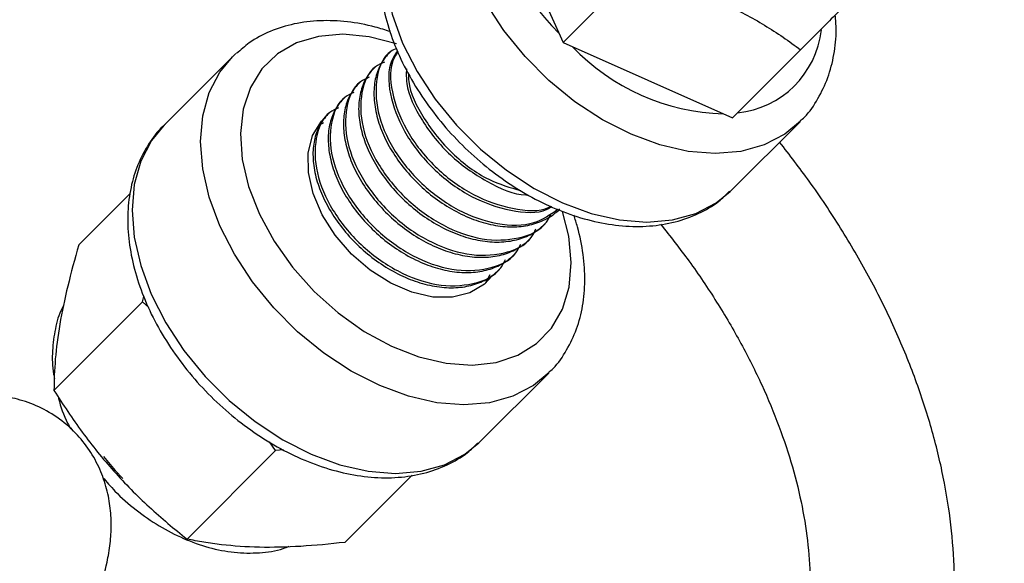
# Model space of a CAD drawing. Units: millimetres. Extents: x -5890 to 5710, y -5800 to 5800.
# Drawn here: x 2908 to 2976, y 3000 to 3038 of the extents above; entities that cross this region are included whole.
import ezdxf

# ---------------------------------------------------------------- set-up
doc = ezdxf.new("R2010")
doc.units = ezdxf.units.MM

msp = doc.modelspace()

# ---------------------------------------------------------------- linework, layer by layer
at = {"color": 7, "linetype": 'Continuous', "lineweight": 25}
for p, q in [((2940.475, 3047.77), (2945.7, 3036.025)), ((2950.413, 3040.738), (2945.7, 3036.025)), ((2945.7, 3036.025), (2957.445, 3030.799)), ((2922.784, 3035.03), (2918.034, 3030.279)), ((2933.762, 3035.401), (2933.63, 3035.269)), ((2962.158, 3035.512), (2957.445, 3030.799)), ((2932.706, 3034.345), (2932.574, 3034.213)), ((2931.651, 3033.289), (2931.519, 3033.157)), ((2930.595, 3032.234), (2930.463, 3032.102)), ((2929.539, 3031.178), (2929.407, 3031.046)), ((2929.09, 3030.441), (2928.951, 3030.368)), ((2957.373, 3025.778), (2962.124, 3030.529)), ((2912.133, 3021.987), (2915.701, 3025.555)), ((2957.286, 3025.692), (2957.373, 3025.778)), ((2944.416, 3023.427), (2944.548, 3023.559)), ((2943.36, 3022.372), (2943.492, 3022.503)), ((2942.305, 3021.316), (2942.437, 3021.448)), ((2941.249, 3020.26), (2941.381, 3020.392)), ((2940.325, 3019.336), (2940.655, 3019.93)), ((2910.415, 3011.911), (2916.539, 3018.035)), ((2916.539, 3018.035), (2916.64, 3018.41)), ((2916.978, 3017.661), (2916.539, 3018.035)), ((2939.954, 3008.359), (2944.705, 3013.109)), ((2919.639, 3001.606), (2925.763, 3007.731)), ((2925.763, 3007.731), (2925.345, 3008.349)), ((2926.321, 3007.785), (2925.763, 3007.731)), ((2939.866, 3008.273), (2939.954, 3008.359)), ((2930.581, 3001.377), (2935.246, 3006.042))]:
    msp.add_line(p, q, dxfattribs=at)
at = {"color": 8, "linetype": 'Continuous', "lineweight": 25, "flags": 128}
for points in [[(2962.154, 3030.558), (2961.064, 3029.661), (2959.643, 3028.925), (2958.027, 3028.475), (2956.254, 3028.324), (2954.364, 3028.474), (2952.402, 3028.921), (2950.411, 3029.656), (2948.437, 3030.662), (2946.526, 3031.916), (2944.721, 3033.388), (2943.063, 3035.046), (2941.591, 3036.851), (2940.337, 3038.762), (2939.331, 3040.736), (2938.596, 3042.727), (2938.149, 3044.689), (2937.999, 3046.579), (2938.151, 3048.352), (2938.6, 3049.967), (2939.336, 3051.389), (2940.204, 3052.449)], [(2935.453, 3047.698), (2934.586, 3046.639), (2933.849, 3045.217), (2933.4, 3043.601), (2933.248, 3041.828), (2933.398, 3039.939), (2933.846, 3037.976), (2934.581, 3035.985), (2935.586, 3034.012), (2936.84, 3032.1), (2938.312, 3030.295), (2939.97, 3028.637), (2941.775, 3027.165), (2943.687, 3025.911), (2945.66, 3024.906), (2947.651, 3024.171), (2949.614, 3023.723), (2951.503, 3023.573), (2953.276, 3023.725), (2954.892, 3024.174), (2956.314, 3024.91), (2957.286, 3025.692)], [(2934.154, 3035.934), (2932.265, 3036.419), (2930.447, 3036.591), (2928.748, 3036.446), (2927.218, 3035.987), (2925.897, 3035.228), (2924.822, 3034.19), (2924.024, 3032.9), (2923.524, 3031.396), (2923.336, 3029.718), (2923.465, 3027.913), (2923.907, 3026.031), (2924.652, 3024.123), (2925.677, 3022.244), (2926.954, 3020.444), (2928.449, 3018.773), (2930.119, 3017.279), (2931.919, 3016.001), (2933.798, 3014.976), (2935.706, 3014.232), (2937.588, 3013.79), (2939.393, 3013.661), (2941.071, 3013.849), (2942.576, 3014.349), (2943.865, 3015.147), (2944.903, 3016.222), (2945.662, 3017.543), (2946.121, 3019.073), (2946.266, 3020.772), (2946.094, 3022.59), (2945.665, 3024.307)], [(2944.734, 3013.139), (2943.645, 3012.242), (2942.223, 3011.505), (2940.607, 3011.056), (2938.834, 3010.905), (2936.945, 3011.055), (2934.983, 3011.502), (2932.992, 3012.237), (2931.018, 3013.243), (2929.107, 3014.496), (2927.302, 3015.969), (2925.644, 3017.627), (2924.171, 3019.432), (2922.918, 3021.343), (2921.912, 3023.317), (2921.177, 3025.308), (2920.73, 3027.27), (2920.58, 3029.159), (2920.731, 3030.932), (2921.18, 3032.548), (2921.917, 3033.97), (2922.784, 3035.03)], [(2918.034, 3030.279), (2917.166, 3029.219), (2916.43, 3027.797), (2915.981, 3026.182), (2915.829, 3024.409), (2915.979, 3022.519), (2916.426, 3020.557), (2917.161, 3018.566), (2918.167, 3016.592), (2919.421, 3014.681), (2920.893, 3012.876), (2922.551, 3011.218), (2924.356, 3009.746), (2926.267, 3008.492), (2928.241, 3007.486), (2930.232, 3006.751), (2932.194, 3006.304), (2934.084, 3006.154), (2935.857, 3006.305), (2937.473, 3006.755), (2938.894, 3007.491), (2939.866, 3008.273)]]:
    msp.add_lwpolyline(points, dxfattribs=at)
at = {"color": 7, "linetype": 'Continuous', "lineweight": 25, "flags": 128}
for points in [[(2922.784, 3035.03), (2922.924, 3035.165), (2923.015, 3035.25)], [(2931.036, 3021.361), (2929.908, 3022.665), (2929.009, 3024.084), (2928.38, 3025.552), (2928.052, 3027), (2928.039, 3028.36), (2928.343, 3029.569), (2928.948, 3030.57), (2929.143, 3030.782)], [(2940.793, 3019.857), (2940.245, 3019.273), (2939.244, 3018.668), (2938.035, 3018.364), (2936.675, 3018.377), (2935.227, 3018.705), (2933.759, 3019.334), (2932.34, 3020.233), (2931.036, 3021.361)], [(2913.851, 3007.316), (2914.651, 3006.356), (2915.177, 3005.794)]]:
    msp.add_lwpolyline(points, dxfattribs=at)
at = {"color": 7, "linetype": 'Continuous', "lineweight": 25}
msp.add_circle((-90.325, 0), 5800, dxfattribs=at)
at = {"color": 8, "linetype": 'Continuous', "lineweight": 25}
for centre, radius, start, end in [((2956.518, 3047.873), 15.78, 182.66349, 225.30709), ((2957.139, 3037.623), 6.507, 275.78811, 353.62532), ((2957.243, 3046.156), 15.082, 223.65484, 268.37458)]:
    msp.add_arc(centre, radius, start, end, dxfattribs=at)
at = {"color": 7, "linetype": 'Continuous', "lineweight": 25}
for points, knots in [([(2935.546, 3047.764), (2935.492, 3047.719), (2935.027, 3047.339), (2934.363, 3046.403), (2933.603, 3044.988), (2933.127, 3043.398), (2932.912, 3041.684), (2932.972, 3039.865), (2933.308, 3037.974), (2933.915, 3036.051), (2934.779, 3034.14), (2935.881, 3032.281), (2937.196, 3030.513), (2938.696, 3028.871), (2940.353, 3027.386), (2942.134, 3026.089), (2944.006, 3025.005), (2945.935, 3024.16), (2947.887, 3023.574), (2949.823, 3023.267), (2951.7, 3023.253), (2953.474, 3023.536), (2955.086, 3024.122), (2956.365, 3024.846), (2957.001, 3025.466), (2957.246, 3025.705)], [0, 0, 0, 0, 0.005816, 0.049433, 0.092909, 0.136712, 0.181232, 0.226584, 0.272631, 0.319109, 0.365777, 0.412457, 0.45911, 0.505746, 0.552403, 0.599119, 0.645936, 0.692895, 0.74001, 0.78723, 0.834348, 0.881049, 0.926969, 0.971892, 1, 1, 1, 1]), ([(2965.983, 3039.338), (2965.707, 3039.062), (2965.416, 3038.77), (2964.809, 3038.164), (2964.496, 3037.851), (2963.532, 3036.886), (2962.856, 3036.21), (2962.158, 3035.512)], [0, 0, 0, 0, 0.25, 0.25, 0.5, 0.5, 1, 1, 1, 1]), ([(2956.851, 3038.691), (2957.35, 3038.469), (2957.837, 3038.233), (2958.775, 3037.741), (2959.229, 3037.483), (2960.548, 3036.683), (2961.372, 3036.111), (2962.158, 3035.512)], [0, 0, 0, 0, 0.25, 0.25, 0.5, 0.5, 1, 1, 1, 1]), ([(2962.139, 3030.585), (2962.236, 3030.671), (2962.73, 3031.106), (2963.395, 3032.112), (2964.1, 3033.564), (2964.51, 3035.185), (2964.675, 3036.648), (2964.594, 3037.586), (2964.565, 3037.92)], [0, 0, 0, 0, 0.050412, 0.256789, 0.46289, 0.671024, 0.882785, 1, 1, 1, 1]), ([(2933.732, 3036.775), (2933.383, 3036.884), (2932.385, 3037.195), (2930.741, 3037.497), (2928.849, 3037.577), (2927.049, 3037.356), (2925.4, 3036.832), (2924.05, 3036.137), (2923.358, 3035.515), (2923.075, 3035.261)], [0, 0, 0, 0, 0.087698, 0.250731, 0.413904, 0.575901, 0.735445, 0.891618, 1, 1, 1, 1]), ([(2933.63, 3035.269), (2933.393, 3035.032), (2933.193, 3034.757), (2932.878, 3034.152), (2932.762, 3033.824), (2932.612, 3033.112), (2932.579, 3032.728), (2932.603, 3031.923), (2932.66, 3031.502), (2932.809, 3030.863), (2932.869, 3030.649), (2933.009, 3030.221), (2933.088, 3030.008), (2933.357, 3029.364), (2933.58, 3028.929), (2934.101, 3028.073), (2934.399, 3027.652), (2935.055, 3026.848), (2935.412, 3026.466), (2936.162, 3025.758), (2936.566, 3025.423), (2937.414, 3024.812), (2937.858, 3024.536), (2938.759, 3024.06), (2939.216, 3023.86), (2939.892, 3023.622), (2940.115, 3023.553), (2940.565, 3023.435), (2940.79, 3023.386), (2941.462, 3023.27), (2941.905, 3023.236), (2942.755, 3023.257), (2943.162, 3023.312), (2943.918, 3023.505), (2944.266, 3023.642), (2944.915, 3024.001), (2945.212, 3024.223), (2945.472, 3024.483)], [0, 0, 0, 0, 0.0625, 0.0625, 0.125, 0.125, 0.1875, 0.1875, 0.25, 0.25, 0.28125, 0.28125, 0.3125, 0.3125, 0.375, 0.375, 0.4375, 0.4375, 0.5, 0.5, 0.5625, 0.5625, 0.625, 0.625, 0.6875, 0.6875, 0.71875, 0.71875, 0.75, 0.75, 0.8125, 0.8125, 0.875, 0.875, 0.9375, 0.9375, 1, 1, 1, 1]), ([(2934.159, 3035.609), (2934.022, 3035.545), (2933.263, 3035.19), (2932.684, 3033.644), (2932.706, 3031.264), (2933.831, 3028.59), (2935.819, 3026.148), (2938.406, 3024.282), (2941.175, 3023.319), (2943.695, 3023.31), (2944.819, 3024.101), (2945.337, 3024.467)], [0, 0, 0, 0, 0.027203, 0.150669, 0.274969, 0.398205, 0.522127, 0.646049, 0.769285, 0.893585, 1, 1, 1, 1]), ([(2934.229, 3035.453), (2934.042, 3035.159), (2933.488, 3034.294), (2933.67, 3032.151), (2934.744, 3029.523), (2936.744, 3027.072), (2939.336, 3025.195), (2942.072, 3024.283), (2944.076, 3024.136), (2944.817, 3024.583), (2944.924, 3024.647)], [0, 0, 0, 0, 0.076949, 0.227142, 0.376049, 0.525784, 0.675519, 0.824426, 0.974619, 1, 1, 1, 1]), ([(2934.258, 3035.388), (2934.113, 3035.155), (2933.609, 3034.345), (2933.809, 3032.279), (2934.875, 3029.656), (2936.876, 3027.204), (2939.47, 3025.324), (2942.197, 3024.426), (2944.133, 3024.25), (2944.82, 3024.647), (2944.865, 3024.673)], [0, 0, 0, 0, 0.062622, 0.217622, 0.371294, 0.525822, 0.680349, 0.834022, 0.989021, 1, 1, 1, 1]), ([(2933.313, 3034.664), (2933.101, 3034.569), (2932.259, 3034.192), (2931.621, 3032.597), (2931.652, 3030.206), (2932.774, 3027.536), (2934.765, 3025.09), (2937.343, 3023.232), (2940.144, 3022.239), (2942.667, 3022.345), (2944.351, 3023.068), (2944.778, 3023.946), (2944.878, 3024.153)], [0, 0, 0, 0, 0.038937, 0.154387, 0.270617, 0.385853, 0.501729, 0.617606, 0.732841, 0.849072, 0.964522, 1, 1, 1, 1]), ([(2932.574, 3034.213), (2932.337, 3033.976), (2932.138, 3033.702), (2931.822, 3033.096), (2931.706, 3032.769), (2931.556, 3032.056), (2931.523, 3031.672), (2931.547, 3030.867), (2931.604, 3030.447), (2931.753, 3029.808), (2931.813, 3029.593), (2931.953, 3029.165), (2932.032, 3028.952), (2932.302, 3028.308), (2932.524, 3027.873), (2933.045, 3027.017), (2933.343, 3026.596), (2933.999, 3025.792), (2934.357, 3025.41), (2935.106, 3024.702), (2935.51, 3024.367), (2936.359, 3023.756), (2936.802, 3023.48), (2937.703, 3023.004), (2938.161, 3022.804), (2938.837, 3022.566), (2939.06, 3022.498), (2939.509, 3022.379), (2939.735, 3022.33), (2940.407, 3022.214), (2940.85, 3022.18), (2941.7, 3022.201), (2942.106, 3022.256), (2942.862, 3022.45), (2943.21, 3022.586), (2943.859, 3022.945), (2944.156, 3023.168), (2944.416, 3023.427)], [0, 0, 0, 0, 0.0625, 0.0625, 0.125, 0.125, 0.1875, 0.1875, 0.25, 0.25, 0.28125, 0.28125, 0.3125, 0.3125, 0.375, 0.375, 0.4375, 0.4375, 0.5, 0.5, 0.5625, 0.5625, 0.625, 0.625, 0.6875, 0.6875, 0.71875, 0.71875, 0.75, 0.75, 0.8125, 0.8125, 0.875, 0.875, 0.9375, 0.9375, 1, 1, 1, 1]), ([(2934.84, 3034.192), (2934.832, 3033.862), (2934.802, 3032.755), (2935.845, 3030.564), (2937.796, 3028.11), (2940.361, 3026.336), (2942.35, 3025.428), (2943.237, 3025.461), (2943.293, 3025.463)], [0, 0, 0, 0, 0.094076, 0.31623, 0.53962, 0.76301, 0.985164, 1, 1, 1, 1]), ([(2934.986, 3033.866), (2934.985, 3033.686), (2934.979, 3032.723), (2935.994, 3030.682), (2937.916, 3028.28), (2940.373, 3026.443), (2942.035, 3025.97), (2942.785, 3025.757)], [0, 0, 0, 0, 0.056646, 0.302547, 0.549816, 0.797086, 1, 1, 1, 1]), ([(2931.519, 3033.157), (2931.282, 3032.92), (2931.082, 3032.646), (2930.766, 3032.04), (2930.651, 3031.713), (2930.501, 3031.001), (2930.468, 3030.616), (2930.492, 3029.811), (2930.549, 3029.391), (2930.697, 3028.752), (2930.758, 3028.538), (2930.898, 3028.109), (2930.977, 3027.897), (2931.246, 3027.253), (2931.468, 3026.818), (2931.989, 3025.961), (2932.288, 3025.54), (2932.944, 3024.737), (2933.301, 3024.354), (2934.05, 3023.647), (2934.455, 3023.311), (2935.303, 3022.7), (2935.747, 3022.424), (2936.648, 3021.948), (2937.105, 3021.748), (2937.781, 3021.511), (2938.004, 3021.442), (2938.454, 3021.323), (2938.679, 3021.274), (2939.351, 3021.159), (2939.794, 3021.124), (2940.644, 3021.145), (2941.051, 3021.201), (2941.806, 3021.394), (2942.154, 3021.53), (2942.804, 3021.89), (2943.101, 3022.112), (2943.36, 3022.372)], [0, 0, 0, 0, 0.0625, 0.0625, 0.125, 0.125, 0.1875, 0.1875, 0.25, 0.25, 0.28125, 0.28125, 0.3125, 0.3125, 0.375, 0.375, 0.4375, 0.4375, 0.5, 0.5, 0.5625, 0.5625, 0.625, 0.625, 0.6875, 0.6875, 0.71875, 0.71875, 0.75, 0.75, 0.8125, 0.8125, 0.875, 0.875, 0.9375, 0.9375, 1, 1, 1, 1]), ([(2932.258, 3033.608), (2932.045, 3033.513), (2931.203, 3033.137), (2930.565, 3031.541), (2930.596, 3029.15), (2931.719, 3026.48), (2933.709, 3024.034), (2936.288, 3022.177), (2939.088, 3021.183), (2941.611, 3021.289), (2943.295, 3022.012), (2943.722, 3022.891), (2943.822, 3023.097)], [0, 0, 0, 0, 0.038937, 0.154387, 0.270617, 0.385853, 0.501729, 0.617606, 0.732841, 0.849072, 0.964522, 1, 1, 1, 1]), ([(2931.202, 3032.552), (2930.989, 3032.457), (2930.147, 3032.081), (2929.509, 3030.486), (2929.541, 3028.094), (2930.663, 3025.424), (2932.654, 3022.979), (2935.232, 3021.121), (2938.033, 3020.127), (2940.556, 3020.233), (2942.239, 3020.956), (2942.666, 3021.835), (2942.767, 3022.041)], [0, 0, 0, 0, 0.0389366, 0.1543871, 0.2706175, 0.3858529, 0.5017293, 0.6176058, 0.7328412, 0.8490716, 0.9645221, 1, 1, 1, 1]), ([(2930.463, 3032.102), (2930.226, 3031.865), (2930.026, 3031.59), (2929.711, 3030.985), (2929.595, 3030.657), (2929.445, 3029.945), (2929.412, 3029.56), (2929.436, 3028.756), (2929.493, 3028.335), (2929.642, 3027.696), (2929.702, 3027.482), (2929.842, 3027.054), (2929.921, 3026.841), (2930.19, 3026.197), (2930.413, 3025.762), (2930.933, 3024.906), (2931.232, 3024.485), (2931.888, 3023.681), (2932.245, 3023.298), (2932.994, 3022.591), (2933.399, 3022.256), (2934.247, 3021.644), (2934.691, 3021.368), (2935.592, 3020.892), (2936.049, 3020.692), (2936.725, 3020.455), (2936.948, 3020.386), (2937.398, 3020.268), (2937.623, 3020.219), (2938.295, 3020.103), (2938.738, 3020.069), (2939.588, 3020.09), (2939.995, 3020.145), (2940.751, 3020.338), (2941.099, 3020.474), (2941.748, 3020.834), (2942.045, 3021.056), (2942.305, 3021.316)], [0, 0, 0, 0, 0.0625, 0.0625, 0.125, 0.125, 0.1875, 0.1875, 0.25, 0.25, 0.28125, 0.28125, 0.3125, 0.3125, 0.375, 0.375, 0.4375, 0.4375, 0.5, 0.5, 0.5625, 0.5625, 0.625, 0.625, 0.6875, 0.6875, 0.71875, 0.71875, 0.75, 0.75, 0.8125, 0.8125, 0.875, 0.875, 0.9375, 0.9375, 1, 1, 1, 1]), ([(2929.407, 3031.046), (2929.17, 3030.809), (2928.97, 3030.534), (2928.655, 3029.929), (2928.539, 3029.601), (2928.389, 3028.889), (2928.356, 3028.505), (2928.38, 3027.7), (2928.437, 3027.279), (2928.586, 3026.641), (2928.646, 3026.426), (2928.786, 3025.998), (2928.865, 3025.785), (2929.135, 3025.141), (2929.357, 3024.706), (2929.878, 3023.85), (2930.176, 3023.429), (2930.832, 3022.625), (2931.189, 3022.243), (2931.939, 3021.535), (2932.343, 3021.2), (2933.191, 3020.589), (2933.635, 3020.313), (2934.536, 3019.837), (2934.993, 3019.637), (2935.669, 3019.399), (2935.893, 3019.33), (2936.342, 3019.212), (2936.568, 3019.163), (2937.24, 3019.047), (2937.683, 3019.013), (2938.533, 3019.034), (2938.939, 3019.089), (2939.695, 3019.282), (2940.043, 3019.419), (2940.692, 3019.778), (2940.989, 3020), (2941.249, 3020.26)], [0, 0, 0, 0, 0.0625, 0.0625, 0.125, 0.125, 0.1875, 0.1875, 0.25, 0.25, 0.28125, 0.28125, 0.3125, 0.3125, 0.375, 0.375, 0.4375, 0.4375, 0.5, 0.5, 0.5625, 0.5625, 0.625, 0.625, 0.6875, 0.6875, 0.71875, 0.71875, 0.75, 0.75, 0.8125, 0.8125, 0.875, 0.875, 0.9375, 0.9375, 1, 1, 1, 1]), ([(2930.146, 3031.497), (2929.934, 3031.402), (2929.091, 3031.025), (2928.453, 3029.43), (2928.485, 3027.039), (2929.607, 3024.368), (2931.598, 3021.923), (2934.176, 3020.065), (2936.977, 3019.072), (2939.5, 3019.178), (2941.183, 3019.9), (2941.611, 3020.779), (2941.711, 3020.986)], [0, 0, 0, 0, 0.038937, 0.154387, 0.270617, 0.385853, 0.501729, 0.617606, 0.732841, 0.849072, 0.964522, 1, 1, 1, 1]), ([(2918.127, 3030.345), (2918.072, 3030.3), (2917.607, 3029.919), (2916.944, 3028.983), (2916.184, 3027.569), (2915.707, 3025.978), (2915.493, 3024.265), (2915.553, 3022.445), (2915.888, 3020.554), (2916.495, 3018.632), (2917.36, 3016.72), (2918.462, 3014.862), (2919.777, 3013.094), (2921.277, 3011.452), (2922.933, 3009.967), (2924.714, 3008.67), (2926.586, 3007.586), (2928.516, 3006.74), (2930.468, 3006.155), (2932.404, 3005.847), (2934.281, 3005.834), (2936.055, 3006.117), (2937.667, 3006.703), (2938.946, 3007.427), (2939.582, 3008.047), (2939.826, 3008.285)], [0, 0, 0, 0, 0.005816, 0.049433, 0.092909, 0.136712, 0.181232, 0.226584, 0.272631, 0.319109, 0.365777, 0.412457, 0.45911, 0.505746, 0.552403, 0.599119, 0.645936, 0.692895, 0.74001, 0.78723, 0.834348, 0.881049, 0.926969, 0.971892, 1, 1, 1, 1]), ([(2954.402, 2971.199), (2954.46, 2971.219), (2955.539, 2971.586), (2957.476, 2972.539), (2960.169, 2974.066), (2962.616, 2975.852), (2964.826, 2977.845), (2966.782, 2980.039), (2968.477, 2982.417), (2969.904, 2984.964), (2971.057, 2987.665), (2971.933, 2990.507), (2972.526, 2993.475), (2972.833, 2996.557), (2972.851, 2999.738), (2972.577, 3002.999), (2972.012, 3006.324), (2971.158, 3009.69), (2970.019, 3013.078), (2968.603, 3016.465), (2966.922, 3019.831), (2964.978, 3023.154), (2962.921, 3026.262), (2961.406, 3028.216), (2960.71, 3029.115)], [0, 0, 0, 0, 0.002769, 0.051104, 0.099035, 0.146538, 0.193636, 0.2404, 0.286943, 0.333399, 0.379868, 0.426489, 0.473379, 0.520618, 0.568244, 0.616251, 0.664598, 0.713222, 0.762051, 0.811018, 0.860064, 0.909144, 0.95822, 1, 1, 1, 1]), ([(2944.719, 3013.166), (2944.816, 3013.251), (2945.31, 3013.687), (2945.976, 3014.693), (2946.678, 3016.145), (2947.099, 3017.764), (2947.256, 3019.503), (2947.135, 3021.34), (2946.824, 3022.875), (2946.537, 3023.784), (2946.45, 3024.057)], [0, 0, 0, 0, 0.035724, 0.181973, 0.328026, 0.475521, 0.625584, 0.778406, 0.933388, 1, 1, 1, 1]), ([(2952.462, 3023.428), (2953.128, 3022.582), (2954.524, 3020.807), (2956.379, 3018.037), (2958.073, 3015.162), (2959.515, 3012.281), (2960.706, 3009.419), (2961.638, 3006.596), (2962.309, 3003.834), (2962.72, 3001.151), (2962.872, 2998.564), (2962.768, 2996.085), (2962.411, 2993.726), (2961.8, 2991.492), (2960.933, 2989.389), (2959.804, 2987.425), (2958.408, 2985.616), (2956.754, 2983.982), (2954.848, 2982.551), (2952.845, 2981.371), (2951.369, 2980.771), (2950.696, 2980.497)], [0, 0, 0, 0, 0.047259, 0.099024, 0.150714, 0.202336, 0.253907, 0.305459, 0.357029, 0.408696, 0.460571, 0.512808, 0.565604, 0.619183, 0.673744, 0.729357, 0.78582, 0.842521, 0.898624, 0.95374, 1, 1, 1, 1]), ([(2912.133, 3021.987), (2911.85, 3021.012), (2911.592, 3020.06), (2911.148, 3018.223), (2910.962, 3017.338), (2910.817, 3016.492)], [0, 0, 0, 0, 0.5, 0.5, 1, 1, 1, 1]), ([(2911.091, 3017.801), (2911.05, 3017.732), (2910.762, 3017.241), (2910.475, 3016.18), (2910.277, 3014.653), (2910.287, 3013.477), (2910.429, 3012.824), (2910.452, 3012.72)], [0, 0, 0, 0, 0.047778, 0.339041, 0.636058, 0.941531, 1, 1, 1, 1]), ([(2910.817, 3016.492), (2910.674, 3015.653), (2910.572, 3014.85), (2910.443, 3013.32), (2910.416, 3012.6), (2910.415, 3011.911)], [0, 0, 0, 0, 0.5, 0.5, 1, 1, 1, 1]), ([(2910.415, 3011.911), (2911.037, 3010.917), (2911.687, 3009.947), (2913.066, 3008.072), (2913.795, 3007.168), (2914.57, 3006.302)], [0, 0, 0, 0, 0.5, 0.5, 1, 1, 1, 1]), ([(2913.585, 2998.118), (2913.77, 2998.736), (2914.074, 2999.754), (2914.318, 3001.235), (2914.405, 3002.535), (2914.331, 3003.872), (2914.059, 3005.244), (2913.555, 3006.617), (2912.801, 3007.931), (2911.77, 3009.16), (2910.487, 3010.2), (2909.028, 3010.964), (2907.547, 3011.417), (2906.1, 3011.598), (2904.726, 3011.55), (2903.447, 3011.318), (2902.263, 3010.94), (2901.138, 3010.435), (2899.992, 3009.777), (2898.68, 3008.86), (2897.232, 3007.659), (2895.657, 3006.179), (2894.046, 3004.526), (2892.382, 3002.701), (2890.68, 3000.727), (2889.356, 2999.124), (2888.615, 2998.2), (2888.431, 2997.97)], [0, 0, 0, 0, 0.060534, 0.099687, 0.135041, 0.167552, 0.198778, 0.229581, 0.260282, 0.290984, 0.325157, 0.357431, 0.38809, 0.417698, 0.446797, 0.476003, 0.506212, 0.538923, 0.576671, 0.62399, 0.689313, 0.751214, 0.80914, 0.87001, 0.928581, 0.982235, 1, 1, 1, 1]), ([(2910.71, 3011.474), (2910.719, 3011.432), (2910.844, 3010.817), (2911.13, 3010.062), (2911.494, 3009.383), (2911.563, 3009.253)], [0, 0, 0, 0, 0.056688, 0.820603, 1, 1, 1, 1]), ([(2913.778, 3005.899), (2914.059, 3005.57), (2914.764, 3004.746), (2916.089, 3003.603), (2917.685, 3002.489), (2919.385, 3001.607), (2921.141, 3000.981), (2922.919, 3000.632), (2924.652, 3000.618), (2925.941, 3000.784), (2926.584, 3001.059), (2926.724, 3001.119)], [0, 0, 0, 0, 0.082643, 0.207403, 0.332574, 0.458411, 0.585127, 0.71264, 0.839875, 0.96511, 1, 1, 1, 1]), ([(2914.57, 3006.302), (2915.338, 3005.444), (2916.153, 3004.622), (2917.859, 3003.053), (2918.739, 3002.314), (2919.639, 3001.606)], [0, 0, 0, 0, 0.5, 0.5, 1, 1, 1, 1]), ([(2924.653, 3001.035), (2923.738, 3001.054), (2922.864, 3001.115), (2921.607, 3001.264), (2921.197, 3001.322), (2920.402, 3001.454), (2920.016, 3001.527), (2919.639, 3001.606)], [0, 0, 0, 0, 0.5, 0.5, 0.75, 0.75, 1, 1, 1, 1]), ([(2930.581, 3001.377), (2929.541, 3001.256), (2928.51, 3001.159), (2926.525, 3001.039), (2925.568, 3001.016), (2924.653, 3001.035)], [0, 0, 0, 0, 0.5, 0.5, 1, 1, 1, 1])]:
    msp.add_open_spline(points, degree=3, knots=knots, dxfattribs=at)

doc.saveas('drawing.dxf')
